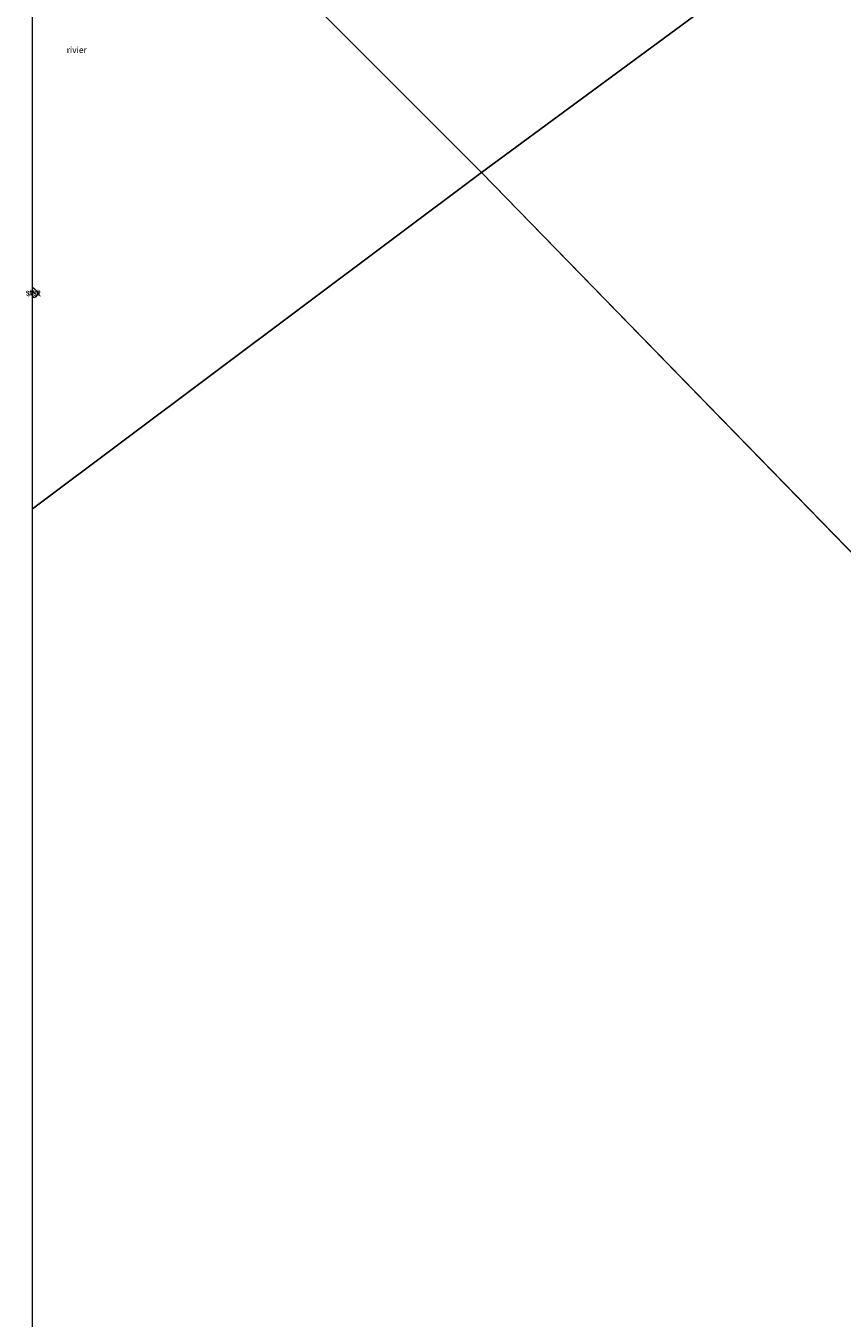
# Model space of a CAD drawing. Units: metres. Extents: x 109994 to 120008, y 412499 to 418753.
# Drawn here: x 109997 to 110329, y 416527 to 417053 of the extents above; entities that cross this region are included whole.
import ezdxf
from ezdxf.enums import TextEntityAlignment as Align

# ---------------------------------------------------------------- set-up
doc = ezdxf.new("R2010")
doc.units = ezdxf.units.M
doc.linetypes.add('VW-6060_STREEP', pattern=[1.2, 0.6, -0.6])
doc.layers.get('0').update_dxf_attribs({"lineweight": 25})
for name, color, linetype, lineweight in [('B-ME-GW-KRUINLIJN-L-B1', 93, 'Continuous', 18), ('B-ME-IE-HULPGEOMETRIE-L-B1', 53, 'Continuous', 18), ('B-ME-OB-BEKLEDING-GV-B6', 253, 'Continuous', 18), ('B-ME-OB-WATERLIJN-L-B1', 133, 'OB-WATERLIJN', 18), ('B-ME-OG-WATER-GV-B6', 153, 'Continuous', 18), ('B-ME-VW-MARKERING-BEBAKENING-S-B1', 255, 'VW-6060_STREEP', 18)]:
    doc.layers.add(name, color=color, linetype=linetype, lineweight=lineweight)
doc.styles.add('NLCS-ISO', font='NLCS-ISO.TTF')
doc.linetypes.add('OB-WATERLIJN', pattern='A,10,[32,NLCS.SHX,S=2,R=0,X=0,Y=0],-12', length=22)

# ---------------------------------------------------------------- blocks, each defined once
blk = doc.blocks.new('d44bz_FeatureWriter_4_21_FMEBLOCK16')
at = {"layer": 'B-ME-OB-WATERLIJN-L-B1'}
for points in [[(6.09, 91.59, 0.3), (3.74, 88.33, 0.3), (1.41, 83.04, 0.3), (-0.43, 78.96, 0.3), (-1.49, 74.1, 0.3), (-1.19, 65.51, 0.3), (-2.37, 56.11, 0.3), (-4.27, 49.31, 0.3), (-6.09, 45.83, 0.3)], [(-6.09, -87.46, 0.3), (-5.44, -87.94, 0.3), (-4, -89.31, 0.3), (-3.88, -90.33, 0.3), (-4.7, -91.29, 0.3), (-5.35, -91.59, 0.3), (-6.09, -91.3, 0.3)]]:
    blk.add_polyline3d(points, dxfattribs=at)
blk = doc.blocks.new('dtb')
blk.add_circle((0, 0), 0.75)

msp = doc.modelspace()

# ---------------------------------------------------------------- linework, layer by layer
at = {"layer": 'B-ME-GW-KRUINLIJN-L-B1'}
msp.add_polyline3d([(110000, 416945.119, 0.872), (110000.321, 416944.859, 0.865), (110000.233, 416944.199, 0.865), (110000, 416944.161, 0.865)], dxfattribs=at)
at = {"layer": 'B-ME-IE-HULPGEOMETRIE-L-B1'}
for p, q in [((110182.684, 416993.269, 0.168), (110000, 416856.449, 0.168)), ((110182.684, 416993.269, 0.175), (110618.423, 416545.591, 0.176))]:
    msp.add_line(p, q, dxfattribs=at)
for points in [[(110182.684, 416993.269, 0.168), (110374.134, 417134.281, 0.275), (110378.618, 417137.585, 0.512), (110385.944, 417142.983, 0.764), (110423.825, 417170.895, 1.023), (110433.516, 417178.036, 1.089), (110437.245, 417180.784, 1.115), (110458.474, 417196.426, 1.001), (110476.679, 417209.839, 0.821), (110495.339, 417223.589, 0.731)], [(110182.684, 416993.269, 0.168), (110045.794, 417130.313, 0.3), (110044.908, 417131.21, 0.386), (110037.964, 417138.239, 0.619), (110032.786, 417173.11, 1.082), (110032.464, 417175.204, 1.897), (110000, 417178.522, 1.701)]]:
    msp.add_polyline3d(points, dxfattribs=at)
at = {"layer": 'B-ME-OB-BEKLEDING-GV-B6'}
for points in [[(110000, 416942.73, 0.3), (110000, 416944.161, 0.865), (110000.233, 416944.199, 0.865), (110000.321, 416944.859, 0.865), (110000, 416945.119, 0.872), (110000, 416946.57, 0.3), (110000.651, 416946.093, 0.3), (110002.093, 416944.724, 0.3), (110002.217, 416943.702, 0.3), (110001.397, 416942.745, 0.3), (110000.748, 416942.441, 0.3), (110000, 416942.73, 0.3)], [(110000, 416944.161, 0.865), (110000, 416945.119, 0.872), (110000.321, 416944.859, 0.865), (110000.233, 416944.199, 0.865), (110000, 416944.161, 0.865)]]:
    msp.add_polyline3d(points, dxfattribs=at)
at = {"layer": 'B-ME-OG-WATER-GV-B6'}
for points in [[(110374.134, 417134.281, 0.275), (110182.684, 416993.269, 0.168), (110045.794, 417130.313, 0.3)], [(110761.48, 416683.176, 0.168), (110618.423, 416545.591, 0.168), (110182.684, 416993.269, 0.168), (110374.134, 417134.281, 0.275)], [(110000, 417079.86, 0.3), (110001.822, 417083.342, 0.3), (110003.724, 417090.145, 0.3), (110004.909, 417099.546, 0.3), (110004.608, 417108.134, 0.3), (110005.666, 417112.989, 0.3), (110007.501, 417117.077, 0.3), (110009.834, 417122.367, 0.3), (110012.188, 417125.627, 0.3), (110041.402, 417128.067, 0.3), (110042.884, 417128.054, 0.3), (110044.872, 417128.594, 0.3), (110045.794, 417130.313, 0.3), (110182.684, 416993.269, 0.168), (110000, 416856.449, 0.168), (110000, 416942.73, 0.3), (110000.748, 416942.441, 0.3), (110001.397, 416942.745, 0.3), (110002.217, 416943.702, 0.3), (110002.093, 416944.724, 0.3), (110000.651, 416946.093, 0.3), (110000, 416946.57, 0.3), (110000, 417079.86, 0.3)], [(110000, 416856.449, 0.168), (110182.684, 416993.269, 0.168), (110618.423, 416545.591, 0.168), (110537.91, 416497.099, 0.168)], [(110000, 416481.67, 0.168), (110000, 416856.449, 0.168)]]:
    msp.add_polyline3d(points, dxfattribs=at)

# ---------------------------------------------------------------- block references
at = {"layer": 'B-ME-OB-WATERLIJN-L-B1'}
msp.add_blockref('d44bz_FeatureWriter_4_21_FMEBLOCK16', (110006.094, 417034.034), dxfattribs=at)
at = {"layer": 'B-ME-VW-MARKERING-BEBAKENING-S-B1', "rotation": 90}
msp.add_blockref('dtb', (110000.037, 416944.377, 0.973), dxfattribs=at)

# ---------------------------------------------------------------- texts
at = {"layer": 'B-ME-OB-BEKLEDING-GV-B6', "ltscale": 0.2, "style": 'NLCS-ISO'}
for p in [(110000.111, 416944.5), (110000.638, 416944.173)]:
    msp.add_text('stst', height=2.5, dxfattribs=at).set_placement(p, align=Align.MIDDLE_CENTER)
at = {"layer": 'B-ME-OG-WATER-GV-B6', "ltscale": 0.2, "style": 'NLCS-ISO'}
msp.add_text('rivier', height=2.5, dxfattribs=at).set_placement((110018.043, 417043.161), align=Align.MIDDLE_CENTER)

doc.saveas('drawing.dxf')
